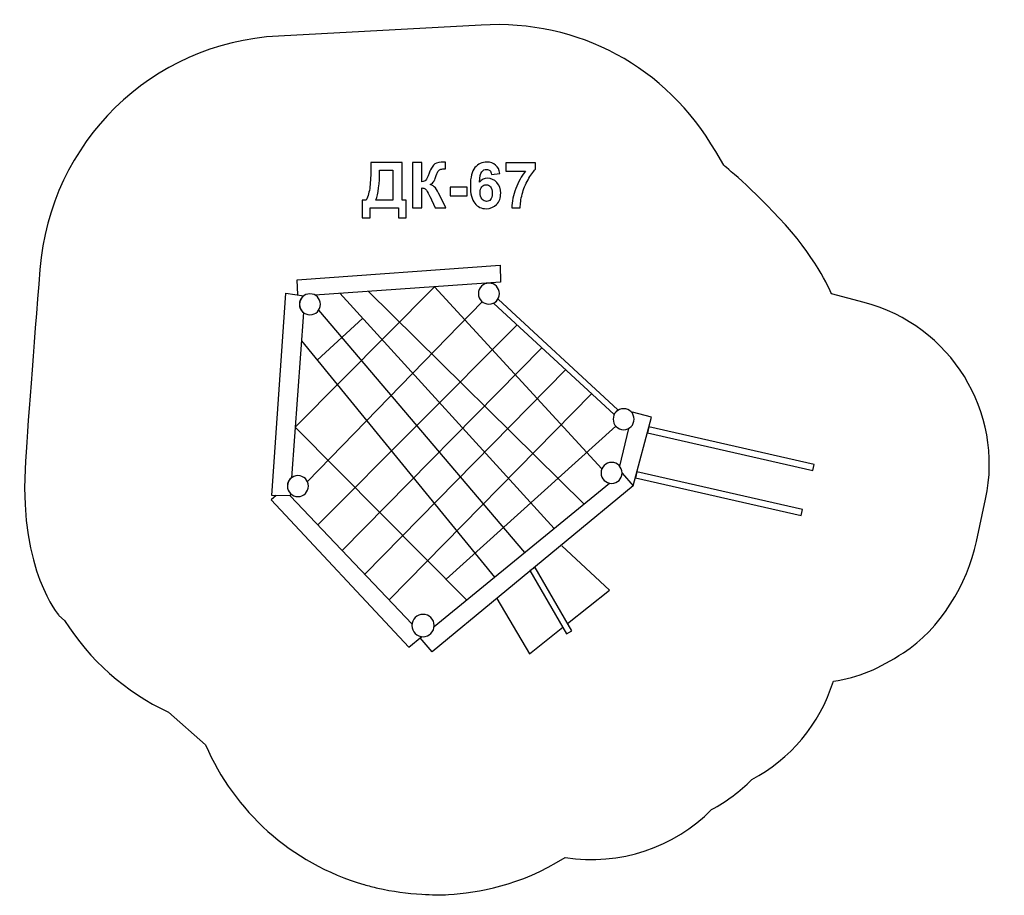
# Model space of a CAD drawing. Extents: x -88 to -0.5, y 41.1 to 118.9.
import ezdxf

# ---------------------------------------------------------------- set-up
doc = ezdxf.new("R2010")
doc.units = 0
doc.header["$MEASUREMENT"] = 0
doc.layers.add('LAYER_1', color=7, linetype='CONTINUOUS')

msp = doc.modelspace()

# ---------------------------------------------------------------- linework, layer by layer
at = {"layer": 'LAYER_1', "color": 1}
msp.add_open_spline([(-65.0296, 117.4909), (-65.0296, 117.4909), (-47.0245, 118.469), (-47.0245, 118.469), (-47.0245, 118.469), (-38.2996, 118.943), (-30.5733, 114.7763), (-26.176, 107.2258), (-26.176, 107.2258), (-26.176, 107.2258), (-25.4632, 106.0019), (-25.4632, 106.0019), (-25.4632, 106.0019), (-25.4632, 106.0019), (-22.9477, 103.9907), (-19.981, 100.6998), (-19.981, 100.6998), (-17.0144, 97.4088), (-15.8844, 94.5696), (-15.8844, 94.5696), (-15.8844, 94.5696), (-15.8844, 94.5696), (-12.9817, 93.8049), (-12.9817, 93.8049), (-12.9817, 93.8049), (-5.3027, 91.7818), (-0.535, 84.1031), (-2.1944, 76.3377), (-2.1944, 76.3377), (-2.1944, 76.3377), (-2.9988, 72.5738), (-2.9988, 72.5738), (-2.9988, 72.5738), (-3.8054, 68.799), (-6.2492, 64.7744), (-9.4946, 62.6844), (-9.4946, 62.6844), (-11.6571, 61.2919), (-13.4614, 60.4668), (-15.7236, 60.1582), (-15.7236, 60.1582), (-16.9307, 56.2891), (-19.5986, 53.2156), (-22.9681, 51.4128), (-22.9681, 51.4128), (-24.0248, 50.3495), (-25.2334, 49.4513), (-26.5492, 48.7473), (-26.5492, 48.7473), (-29.8587, 45.4186), (-34.66, 43.7129), (-39.5655, 44.502), (-39.5655, 44.502), (-43.5882, 41.9231), (-47.3226, 41.416), (-49.907, 41.1907), (-49.907, 41.1907), (-50.5958, 41.1306), (-51.4265, 41.1607), (-52.2808, 41.2385), (-52.2808, 41.2385), (-53.5803, 41.2977), (-54.8925, 41.473), (-56.2055, 41.7731), (-56.2055, 41.7731), (-56.6152, 41.8668), (-57.0191, 41.9724), (-57.418, 42.0874), (-57.418, 42.0874), (-57.418, 42.0874), (-57.4397, 42.0925), (-57.4397, 42.0925), (-57.4397, 42.0925), (-57.4397, 42.0925), (-57.442, 42.0946), (-57.442, 42.0946), (-57.442, 42.0946), (-63.9436, 43.9776), (-68.9682, 48.6517), (-71.4983, 54.4935), (-71.4983, 54.4935), (-71.4983, 54.4935), (-74.7956, 57.402), (-74.7956, 57.402), (-74.7956, 57.402), (-78.6563, 59.2104), (-81.8253, 62.0708), (-84.0262, 65.5441), (-84.0262, 65.5441), (-84.0262, 65.5441), (-84.5418, 65.9989), (-84.5418, 65.9989), (-84.5418, 65.9989), (-84.5418, 65.9989), (-88.0171, 70.0185), (-87.5307, 78.9746), (-87.5307, 78.9746), (-87.3278, 82.7115), (-86.7847, 89.7815), (-86.2207, 96.7522), (-86.2207, 96.7522), (-85.3062, 108.0547), (-76.3526, 116.8758), (-65.0296, 117.4909)], degree=3, knots=[0, 0, 0, 0, 0.037037, 0.037037, 0.037037, 0.037037, 0.0740741, 0.0740741, 0.0740741, 0.0740741, 0.1111111, 0.1111111, 0.1111111, 0.1111111, 0.1481481, 0.1481481, 0.1481481, 0.1481481, 0.1851852, 0.1851852, 0.1851852, 0.1851852, 0.2222222, 0.2222222, 0.2222222, 0.2222222, 0.2592593, 0.2592593, 0.2592593, 0.2592593, 0.2962963, 0.2962963, 0.2962963, 0.2962963, 0.3333333, 0.3333333, 0.3333333, 0.3333333, 0.3703704, 0.3703704, 0.3703704, 0.3703704, 0.4074074, 0.4074074, 0.4074074, 0.4074074, 0.4444444, 0.4444444, 0.4444444, 0.4444444, 0.4814815, 0.4814815, 0.4814815, 0.4814815, 0.5185185, 0.5185185, 0.5185185, 0.5185185, 0.5555556, 0.5555556, 0.5555556, 0.5555556, 0.5925926, 0.5925926, 0.5925926, 0.5925926, 0.6296296, 0.6296296, 0.6296296, 0.6296296, 0.6666667, 0.6666667, 0.6666667, 0.6666667, 0.7037037, 0.7037037, 0.7037037, 0.7037037, 0.7407407, 0.7407407, 0.7407407, 0.7407407, 0.7777778, 0.7777778, 0.7777778, 0.7777778, 0.8148148, 0.8148148, 0.8148148, 0.8148148, 0.8518519, 0.8518519, 0.8518519, 0.8518519, 0.8888889, 0.8888889, 0.8888889, 0.8888889, 0.9259259, 0.9259259, 0.9259259, 0.9259259, 1, 1, 1, 1], dxfattribs=at)
at = {"layer": 'LAYER_1'}
for points, knots in [([(-56.8192, 106.2625), (-56.8192, 106.2625), (-54.0308, 106.2625), (-54.0308, 106.2625), (-54.0308, 106.2625), (-54.0308, 106.2625), (-54.0308, 102.9041), (-54.0308, 102.9041), (-54.0308, 102.9041), (-54.0308, 102.9041), (-53.6753, 102.9041), (-53.6753, 102.9041), (-53.6753, 102.9041), (-53.6753, 102.9041), (-53.6753, 101.3406), (-53.6753, 101.3406), (-53.6753, 101.3406), (-53.6753, 101.3406), (-54.3582, 101.3406), (-54.3582, 101.3406), (-54.3582, 101.3406), (-54.3582, 101.3406), (-54.3582, 102.2211), (-54.3582, 102.2211), (-54.3582, 102.2211), (-54.3582, 102.2211), (-56.8926, 102.2211), (-56.8926, 102.2211), (-56.8926, 102.2211), (-56.8926, 102.2211), (-56.8926, 101.3406), (-56.8926, 101.3406), (-56.8926, 101.3406), (-56.8926, 101.3406), (-57.5755, 101.3406), (-57.5755, 101.3406), (-57.5755, 101.3406), (-57.5755, 101.3406), (-57.5755, 102.9041), (-57.5755, 102.9041), (-57.5755, 102.9041), (-57.5755, 102.9041), (-57.2312, 102.9041), (-57.2312, 102.9041), (-57.2312, 102.9041), (-57.0638, 103.2493), (-56.9528, 103.6501), (-56.8991, 104.1054), (-56.8991, 104.1054), (-56.8455, 104.5616), (-56.8192, 105.1383), (-56.8192, 105.8354), (-56.8192, 105.8354), (-56.8192, 105.8354), (-56.8192, 106.2625), (-56.8192, 106.2625)], [0, 0, 0, 0, 0.0666667, 0.0666667, 0.0666667, 0.0666667, 0.1333333, 0.1333333, 0.1333333, 0.1333333, 0.2, 0.2, 0.2, 0.2, 0.2666667, 0.2666667, 0.2666667, 0.2666667, 0.3333333, 0.3333333, 0.3333333, 0.3333333, 0.4, 0.4, 0.4, 0.4, 0.4666667, 0.4666667, 0.4666667, 0.4666667, 0.5333333, 0.5333333, 0.5333333, 0.5333333, 0.6, 0.6, 0.6, 0.6, 0.6666667, 0.6666667, 0.6666667, 0.6666667, 0.7333333, 0.7333333, 0.7333333, 0.7333333, 0.8, 0.8, 0.8, 0.8, 0.8666667, 0.8666667, 0.8666667, 0.8666667, 1, 1, 1, 1]), ([(-53.1146, 106.2625), (-53.1146, 106.2625), (-52.2961, 106.2625), (-52.2961, 106.2625), (-52.2961, 106.2625), (-52.2961, 106.2625), (-52.2961, 104.5409), (-52.2961, 104.5409), (-52.2961, 104.5409), (-52.1146, 104.5598), (-51.9913, 104.6059), (-51.9274, 104.6821), (-51.9274, 104.6821), (-51.8634, 104.7573), (-51.7637, 104.9671), (-51.6301, 105.3114), (-51.6301, 105.3114), (-51.4617, 105.7489), (-51.2914, 106.0217), (-51.1212, 106.128), (-51.1212, 106.128), (-50.9518, 106.2343), (-50.68, 106.2879), (-50.3037, 106.2879), (-50.3037, 106.2879), (-50.2848, 106.2879), (-50.2453, 106.2888), (-50.1851, 106.2907), (-50.1851, 106.2907), (-50.1851, 106.2907), (-50.1851, 105.6868), (-50.1851, 105.6868), (-50.1851, 105.6868), (-50.1851, 105.6868), (-50.3008, 105.6896), (-50.3008, 105.6896), (-50.3008, 105.6896), (-50.4683, 105.6896), (-50.5906, 105.6689), (-50.6677, 105.6275), (-50.6677, 105.6275), (-50.7449, 105.5861), (-50.807, 105.5231), (-50.8549, 105.4384), (-50.8549, 105.4384), (-50.9029, 105.3537), (-50.9735, 105.1797), (-51.0666, 104.9163), (-51.0666, 104.9163), (-51.1165, 104.7761), (-51.1701, 104.6595), (-51.2284, 104.5654), (-51.2284, 104.5654), (-51.2858, 104.4713), (-51.3883, 104.3829), (-51.5351, 104.3001), (-51.5351, 104.3001), (-51.3535, 104.2493), (-51.2039, 104.1449), (-51.0854, 103.9887), (-51.0854, 103.9887), (-50.9669, 103.8326), (-50.8371, 103.6124), (-50.6959, 103.3274), (-50.6959, 103.3274), (-50.6959, 103.3274), (-50.1456, 102.2211), (-50.1456, 102.2211), (-50.1456, 102.2211), (-50.1456, 102.2211), (-51.1052, 102.2211), (-51.1052, 102.2211), (-51.1052, 102.2211), (-51.1052, 102.2211), (-51.5896, 103.2616), (-51.5896, 103.2616), (-51.5896, 103.2616), (-51.5972, 103.2766), (-51.6132, 103.3048), (-51.6367, 103.3472), (-51.6367, 103.3472), (-51.6461, 103.3613), (-51.68, 103.4252), (-51.7383, 103.5372), (-51.7383, 103.5372), (-51.8418, 103.7366), (-51.9264, 103.8608), (-51.9923, 103.9107), (-51.9923, 103.9107), (-52.0591, 103.9605), (-52.1597, 103.9859), (-52.2961, 103.9878), (-52.2961, 103.9878), (-52.2961, 103.9878), (-52.2961, 102.2211), (-52.2961, 102.2211), (-52.2961, 102.2211), (-52.2961, 102.2211), (-53.1146, 102.2211), (-53.1146, 102.2211), (-53.1146, 102.2211), (-53.1146, 102.2211), (-53.1146, 106.2625), (-53.1146, 106.2625)], [0, 0, 0, 0, 0.037037, 0.037037, 0.037037, 0.037037, 0.0740741, 0.0740741, 0.0740741, 0.0740741, 0.1111111, 0.1111111, 0.1111111, 0.1111111, 0.1481481, 0.1481481, 0.1481481, 0.1481481, 0.1851852, 0.1851852, 0.1851852, 0.1851852, 0.2222222, 0.2222222, 0.2222222, 0.2222222, 0.2592593, 0.2592593, 0.2592593, 0.2592593, 0.2962963, 0.2962963, 0.2962963, 0.2962963, 0.3333333, 0.3333333, 0.3333333, 0.3333333, 0.3703704, 0.3703704, 0.3703704, 0.3703704, 0.4074074, 0.4074074, 0.4074074, 0.4074074, 0.4444444, 0.4444444, 0.4444444, 0.4444444, 0.4814815, 0.4814815, 0.4814815, 0.4814815, 0.5185185, 0.5185185, 0.5185185, 0.5185185, 0.5555556, 0.5555556, 0.5555556, 0.5555556, 0.5925926, 0.5925926, 0.5925926, 0.5925926, 0.6296296, 0.6296296, 0.6296296, 0.6296296, 0.6666667, 0.6666667, 0.6666667, 0.6666667, 0.7037037, 0.7037037, 0.7037037, 0.7037037, 0.7407407, 0.7407407, 0.7407407, 0.7407407, 0.7777778, 0.7777778, 0.7777778, 0.7777778, 0.8148148, 0.8148148, 0.8148148, 0.8148148, 0.8518519, 0.8518519, 0.8518519, 0.8518519, 0.8888889, 0.8888889, 0.8888889, 0.8888889, 0.9259259, 0.9259259, 0.9259259, 0.9259259, 1, 1, 1, 1]), ([(-45.3516, 105.2728), (-45.3516, 105.2728), (-46.1023, 105.1901), (-46.1023, 105.1901), (-46.1023, 105.1901), (-46.1202, 105.3443), (-46.1681, 105.4582), (-46.2453, 105.5315), (-46.2453, 105.5315), (-46.3224, 105.6049), (-46.4221, 105.6416), (-46.5454, 105.6416), (-46.5454, 105.6416), (-46.7091, 105.6416), (-46.8474, 105.5682), (-46.9602, 105.4215), (-46.9602, 105.4215), (-47.0731, 105.2747), (-47.1437, 104.969), (-47.1728, 104.5043), (-47.1728, 104.5043), (-46.98, 104.7319), (-46.7411, 104.8457), (-46.4541, 104.8457), (-46.4541, 104.8457), (-46.1315, 104.8457), (-45.8539, 104.7225), (-45.6235, 104.476), (-45.6235, 104.476), (-45.393, 104.2286), (-45.2782, 103.9107), (-45.2782, 103.5203), (-45.2782, 103.5203), (-45.2782, 103.1063), (-45.3996, 102.7733), (-45.6423, 102.5231), (-45.6423, 102.5231), (-45.885, 102.2728), (-46.1964, 102.1477), (-46.5764, 102.1477), (-46.5764, 102.1477), (-46.9838, 102.1477), (-47.3196, 102.3067), (-47.5821, 102.6247), (-47.5821, 102.6247), (-47.8445, 102.9426), (-47.9762, 103.4629), (-47.9762, 104.1872), (-47.9762, 104.1872), (-47.9762, 104.9295), (-47.8389, 105.4647), (-47.5651, 105.7931), (-47.5651, 105.7931), (-47.2914, 106.1214), (-46.9358, 106.2851), (-46.4983, 106.2851), (-46.4983, 106.2851), (-46.1917, 106.2851), (-45.9377, 106.1985), (-45.7363, 106.0254), (-45.7363, 106.0254), (-45.535, 105.8533), (-45.4071, 105.6021), (-45.3516, 105.2728)], [0, 0, 0, 0, 0.0588235, 0.0588235, 0.0588235, 0.0588235, 0.1176471, 0.1176471, 0.1176471, 0.1176471, 0.1764706, 0.1764706, 0.1764706, 0.1764706, 0.2352941, 0.2352941, 0.2352941, 0.2352941, 0.2941176, 0.2941176, 0.2941176, 0.2941176, 0.3529412, 0.3529412, 0.3529412, 0.3529412, 0.4117647, 0.4117647, 0.4117647, 0.4117647, 0.4705882, 0.4705882, 0.4705882, 0.4705882, 0.5294118, 0.5294118, 0.5294118, 0.5294118, 0.5882353, 0.5882353, 0.5882353, 0.5882353, 0.6470588, 0.6470588, 0.6470588, 0.6470588, 0.7058824, 0.7058824, 0.7058824, 0.7058824, 0.7647059, 0.7647059, 0.7647059, 0.7647059, 0.8235294, 0.8235294, 0.8235294, 0.8235294, 0.8823529, 0.8823529, 0.8823529, 0.8823529, 1, 1, 1, 1]), ([(-44.837, 105.4949), (-44.837, 105.4949), (-44.837, 106.2117), (-44.837, 106.2117), (-44.837, 106.2117), (-44.837, 106.2117), (-42.1842, 106.2117), (-42.1842, 106.2117), (-42.1842, 106.2117), (-42.1842, 106.2117), (-42.1842, 105.6473), (-42.1842, 105.6473), (-42.1842, 105.6473), (-42.4034, 105.4318), (-42.6254, 105.1233), (-42.8521, 104.7206), (-42.8521, 104.7206), (-43.0779, 104.318), (-43.251, 103.89), (-43.3695, 103.4365), (-43.3695, 103.4365), (-43.488, 102.9831), (-43.5463, 102.5776), (-43.5445, 102.2211), (-43.5445, 102.2211), (-43.5445, 102.2211), (-44.2895, 102.2211), (-44.2895, 102.2211), (-44.2895, 102.2211), (-44.2764, 102.7808), (-44.1616, 103.3519), (-43.9443, 103.9342), (-43.9443, 103.9342), (-43.726, 104.5155), (-43.4363, 105.0367), (-43.0722, 105.4949), (-43.0722, 105.4949), (-43.0722, 105.4949), (-44.837, 105.4949), (-44.837, 105.4949)], [0, 0, 0, 0, 0.0909091, 0.0909091, 0.0909091, 0.0909091, 0.1818182, 0.1818182, 0.1818182, 0.1818182, 0.2727273, 0.2727273, 0.2727273, 0.2727273, 0.3636364, 0.3636364, 0.3636364, 0.3636364, 0.4545455, 0.4545455, 0.4545455, 0.4545455, 0.5454545, 0.5454545, 0.5454545, 0.5454545, 0.6363636, 0.6363636, 0.6363636, 0.6363636, 0.7272727, 0.7272727, 0.7272727, 0.7272727, 0.8181818, 0.8181818, 0.8181818, 0.8181818, 1, 1, 1, 1]), ([(-56.0403, 105.5795), (-56.0403, 104.3566), (-56.1531, 103.4647), (-56.3789, 102.9041), (-56.3789, 102.9041), (-56.3789, 102.9041), (-54.8493, 102.9041), (-54.8493, 102.9041), (-54.8493, 102.9041), (-54.8493, 102.9041), (-54.8493, 105.5795), (-54.8493, 105.5795), (-54.8493, 105.5795), (-54.8493, 105.5795), (-56.0403, 105.5795), (-56.0403, 105.5795)], [0, 0, 0, 0, 0.2, 0.2, 0.2, 0.2, 0.4, 0.4, 0.4, 0.4, 0.6, 0.6, 0.6, 0.6, 1, 1, 1, 1]), ([(-47.107, 103.5814), (-47.107, 103.3293), (-47.0487, 103.1346), (-46.933, 102.9972), (-46.933, 102.9972), (-46.8173, 102.8599), (-46.6855, 102.7912), (-46.536, 102.7912), (-46.536, 102.7912), (-46.393, 102.7912), (-46.2735, 102.8476), (-46.1776, 102.9596), (-46.1776, 102.9596), (-46.0825, 103.0725), (-46.0346, 103.2568), (-46.0346, 103.5127), (-46.0346, 103.5127), (-46.0346, 103.7761), (-46.0863, 103.969), (-46.1888, 104.0922), (-46.1888, 104.0922), (-46.2923, 104.2145), (-46.4203, 104.2757), (-46.5745, 104.2757), (-46.5745, 104.2757), (-46.7241, 104.2757), (-46.8492, 104.2173), (-46.9527, 104.0997), (-46.9527, 104.0997), (-47.0553, 103.9831), (-47.107, 103.81), (-47.107, 103.5814)], [0, 0, 0, 0, 0.1111111, 0.1111111, 0.1111111, 0.1111111, 0.2222222, 0.2222222, 0.2222222, 0.2222222, 0.3333333, 0.3333333, 0.3333333, 0.3333333, 0.4444444, 0.4444444, 0.4444444, 0.4444444, 0.5555556, 0.5555556, 0.5555556, 0.5555556, 0.6666667, 0.6666667, 0.6666667, 0.6666667, 0.7777778, 0.7777778, 0.7777778, 0.7777778, 1, 1, 1, 1]), ([(-49.7768, 103.2992), (-49.7768, 103.2992), (-49.7768, 104.0725), (-49.7768, 104.0725), (-49.7768, 104.0725), (-49.7768, 104.0725), (-48.2528, 104.0725), (-48.2528, 104.0725), (-48.2528, 104.0725), (-48.2528, 104.0725), (-48.2528, 103.2992), (-48.2528, 103.2992), (-48.2528, 103.2992), (-48.2528, 103.2992), (-49.7768, 103.2992), (-49.7768, 103.2992)], [0, 0, 0, 0, 0.2, 0.2, 0.2, 0.2, 0.4, 0.4, 0.4, 0.4, 0.6, 0.6, 0.6, 0.6, 1, 1, 1, 1]), ([(-63.2926, 94.4947), (-63.2926, 94.4947), (-63.3512, 95.8154), (-63.3512, 95.8154), (-63.3512, 95.8154), (-63.3512, 95.8154), (-45.3377, 97.1408), (-45.3377, 97.1408), (-45.3377, 97.1408), (-45.3377, 97.1408), (-45.2836, 95.6261), (-45.2836, 95.6261), (-45.2836, 95.6261), (-45.2836, 95.6261), (-61.7869, 94.473), (-61.7869, 94.473)], [0, 0, 0, 0, 0.2, 0.2, 0.2, 0.2, 0.4, 0.4, 0.4, 0.4, 0.6, 0.6, 0.6, 0.6, 1, 1, 1, 1]), ([(-46.3254, 95.5309), (-45.8101, 95.5309), (-45.3923, 95.1132), (-45.3923, 94.5978), (-45.3923, 94.5978), (-45.3923, 94.0825), (-45.8101, 93.6647), (-46.3254, 93.6647), (-46.3254, 93.6647), (-46.8407, 93.6647), (-47.2585, 94.0825), (-47.2585, 94.5978), (-47.2585, 94.5978), (-47.2585, 95.1132), (-46.8407, 95.5309), (-46.3254, 95.5309)], [0, 0, 0, 0, 0.2, 0.2, 0.2, 0.2, 0.4, 0.4, 0.4, 0.4, 0.6, 0.6, 0.6, 0.6, 1, 1, 1, 1]), ([(-62.7615, 94.4176), (-62.7615, 94.4176), (-64.379, 94.6524), (-64.379, 94.6524), (-64.379, 94.6524), (-64.379, 94.6524), (-65.6232, 76.666), (-65.6232, 76.666), (-65.6232, 76.666), (-65.6232, 76.666), (-63.9734, 76.639), (-63.9734, 76.639), (-63.9734, 76.639), (-63.9734, 76.639), (-63.9591, 76.8389), (-63.9591, 76.8389), (-63.9591, 76.8389), (-64.1269, 77.0076), (-64.2308, 77.2403), (-64.2308, 77.4971), (-64.2308, 77.4971), (-64.2308, 77.8018), (-64.0847, 78.0724), (-63.8587, 78.2427), (-63.8587, 78.2427), (-63.8587, 78.2427), (-62.8086, 92.9199), (-62.8086, 92.9199), (-62.8086, 92.9199), (-63.024, 93.0908), (-63.1623, 93.3549), (-63.1623, 93.6512), (-63.1623, 93.6512), (-63.1623, 93.9686), (-63.0038, 94.249), (-62.7615, 94.4176)], [0, 0, 0, 0, 0.1, 0.1, 0.1, 0.1, 0.2, 0.2, 0.2, 0.2, 0.3, 0.3, 0.3, 0.3, 0.4, 0.4, 0.4, 0.4, 0.5, 0.5, 0.5, 0.5, 0.6, 0.6, 0.6, 0.6, 0.7, 0.7, 0.7, 0.7, 0.8, 0.8, 0.8, 0.8, 1, 1, 1, 1]), ([(-62.2292, 94.5843), (-61.7139, 94.5843), (-61.2961, 94.1665), (-61.2961, 93.6512), (-61.2961, 93.6512), (-61.2961, 93.1359), (-61.7139, 92.7181), (-62.2292, 92.7181), (-62.2292, 92.7181), (-62.7445, 92.7181), (-63.1623, 93.1359), (-63.1623, 93.6512), (-63.1623, 93.6512), (-63.1623, 94.1665), (-62.7445, 94.5843), (-62.2292, 94.5843)], [0, 0, 0, 0, 0.2, 0.2, 0.2, 0.2, 0.4, 0.4, 0.4, 0.4, 0.6, 0.6, 0.6, 0.6, 1, 1, 1, 1]), ([(-45.5129, 94.1079), (-45.5129, 94.1079), (-34.86, 84.2722), (-34.86, 84.2722), (-34.86, 84.2722), (-34.86, 84.2722), (-35.2255, 83.8749), (-35.2255, 83.8749), (-35.2255, 83.8749), (-35.2255, 83.8749), (-45.8785, 93.7106), (-45.8785, 93.7106), (-45.8785, 93.7106), (-45.8785, 93.7106), (-45.5129, 94.1079), (-45.5129, 94.1079)], [0, 0, 0, 0, 0.2, 0.2, 0.2, 0.2, 0.4, 0.4, 0.4, 0.4, 0.6, 0.6, 0.6, 0.6, 1, 1, 1, 1]), ([(-34.357, 84.3739), (-33.8417, 84.3739), (-33.4239, 83.9561), (-33.4239, 83.4408), (-33.4239, 83.4408), (-33.4239, 82.9255), (-33.8417, 82.5077), (-34.357, 82.5077), (-34.357, 82.5077), (-34.8723, 82.5077), (-35.2901, 82.9255), (-35.2901, 83.4408), (-35.2901, 83.4408), (-35.2901, 83.9561), (-34.8723, 84.3739), (-34.357, 84.3739)], [0, 0, 0, 0, 0.2, 0.2, 0.2, 0.2, 0.4, 0.4, 0.4, 0.4, 0.6, 0.6, 0.6, 0.6, 1, 1, 1, 1]), ([(-33.5049, 77.5042), (-33.5049, 77.5042), (-31.8822, 83.6167), (-31.8822, 83.6167), (-31.8822, 83.6167), (-31.8822, 83.6167), (-33.5591, 84.0765), (-33.5591, 84.0765), (-33.5591, 84.0765), (-33.5591, 84.0765), (-33.5858, 83.9661), (-33.5858, 83.9661)], [0, 0, 0, 0, 0.25, 0.25, 0.25, 0.25, 0.5, 0.5, 0.5, 0.5, 1, 1, 1, 1]), ([(-32.1215, 82.7554), (-32.1215, 82.7554), (-17.4142, 79.416), (-17.4142, 79.416), (-17.4142, 79.416), (-17.4142, 79.416), (-17.5326, 78.8897), (-17.5326, 78.8897), (-17.5326, 78.8897), (-17.5326, 78.8897), (-32.2399, 82.2291), (-32.2399, 82.2291), (-32.2399, 82.2291), (-32.2399, 82.2291), (-32.1215, 82.7554), (-32.1215, 82.7554)], [0, 0, 0, 0, 0.2, 0.2, 0.2, 0.2, 0.4, 0.4, 0.4, 0.4, 0.6, 0.6, 0.6, 0.6, 1, 1, 1, 1]), ([(-35.4254, 79.6001), (-34.9101, 79.6001), (-34.4923, 79.1823), (-34.4923, 78.6669), (-34.4923, 78.6669), (-34.4923, 78.1516), (-34.9101, 77.7338), (-35.4254, 77.7338), (-35.4254, 77.7338), (-35.9407, 77.7338), (-36.3585, 78.1516), (-36.3585, 78.6669), (-36.3585, 78.6669), (-36.3585, 79.1823), (-35.9407, 79.6001), (-35.4254, 79.6001)], [0, 0, 0, 0, 0.2, 0.2, 0.2, 0.2, 0.4, 0.4, 0.4, 0.4, 0.6, 0.6, 0.6, 0.6, 1, 1, 1, 1]), ([(-33.1819, 78.7611), (-33.1819, 78.7611), (-18.4746, 75.4217), (-18.4746, 75.4217), (-18.4746, 75.4217), (-18.4746, 75.4217), (-18.593, 74.8954), (-18.593, 74.8954), (-18.593, 74.8954), (-18.593, 74.8954), (-33.3003, 78.2348), (-33.3003, 78.2348), (-33.3003, 78.2348), (-33.3003, 78.2348), (-33.1819, 78.7611), (-33.1819, 78.7611)], [0, 0, 0, 0, 0.2, 0.2, 0.2, 0.2, 0.4, 0.4, 0.4, 0.4, 0.6, 0.6, 0.6, 0.6, 1, 1, 1, 1]), ([(-63.2977, 78.4302), (-62.7824, 78.4302), (-62.3646, 78.0124), (-62.3646, 77.4971), (-62.3646, 77.4971), (-62.3646, 76.9818), (-62.7824, 76.564), (-63.2977, 76.564), (-63.2977, 76.564), (-63.813, 76.564), (-64.2308, 76.9818), (-64.2308, 77.4971), (-64.2308, 77.4971), (-64.2308, 78.0124), (-63.813, 78.4302), (-63.2977, 78.4302)], [0, 0, 0, 0, 0.2, 0.2, 0.2, 0.2, 0.4, 0.4, 0.4, 0.4, 0.6, 0.6, 0.6, 0.6, 1, 1, 1, 1]), ([(-34.4925, 78.652), (-34.4925, 78.652), (-33.5049, 77.5042), (-33.5049, 77.5042), (-33.5049, 77.5042), (-33.5049, 77.5042), (-51.3831, 62.7634), (-51.3831, 62.7634), (-51.3831, 62.7634), (-51.3831, 62.7634), (-52.4298, 64.014), (-52.4298, 64.014)], [0, 0, 0, 0, 0.25, 0.25, 0.25, 0.25, 0.5, 0.5, 0.5, 0.5, 1, 1, 1, 1]), ([(-65.2182, 76.6593), (-65.2182, 76.6593), (-65.6642, 76.2604), (-65.6642, 76.2604), (-65.6642, 76.2604), (-65.6642, 76.2604), (-53.4389, 63.1695), (-53.4389, 63.1695), (-53.4389, 63.1695), (-53.4389, 63.1695), (-52.3002, 64.1226), (-52.3002, 64.1226)], [0, 0, 0, 0, 0.25, 0.25, 0.25, 0.25, 0.5, 0.5, 0.5, 0.5, 1, 1, 1, 1]), ([(-39.3312, 65.2867), (-39.3312, 65.2867), (-35.622, 68.2527), (-35.622, 68.2527), (-35.622, 68.2527), (-35.622, 68.2527), (-39.8413, 72.1881), (-39.8413, 72.1881)], [0, 0, 0, 0, 0.3333333, 0.3333333, 0.3333333, 0.3333333, 1, 1, 1, 1]), ([(-42.2105, 70.269), (-42.2105, 70.269), (-38.9585, 64.6419), (-38.9585, 64.6419), (-38.9585, 64.6419), (-38.9585, 64.6419), (-39.4255, 64.3714), (-39.4255, 64.3714), (-39.4255, 64.3714), (-39.4255, 64.3714), (-42.6775, 69.9985), (-42.6775, 69.9985), (-42.6775, 69.9985), (-42.6775, 69.9985), (-42.2105, 70.269), (-42.2105, 70.269)], [0, 0, 0, 0, 0.2, 0.2, 0.2, 0.2, 0.4, 0.4, 0.4, 0.4, 0.6, 0.6, 0.6, 0.6, 1, 1, 1, 1]), ([(-45.6249, 67.511), (-45.6249, 67.511), (-42.7084, 62.5863), (-42.7084, 62.5863), (-42.7084, 62.5863), (-42.7084, 62.5863), (-39.7575, 64.9459), (-39.7575, 64.9459)], [0, 0, 0, 0, 0.3333333, 0.3333333, 0.3333333, 0.3333333, 1, 1, 1, 1]), ([(-52.1776, 66.0965), (-51.6305, 66.0965), (-51.1869, 65.6529), (-51.1869, 65.1058), (-51.1869, 65.1058), (-51.1869, 64.5586), (-51.6305, 64.115), (-52.1776, 64.115), (-52.1776, 64.115), (-52.7248, 64.115), (-53.1684, 64.5586), (-53.1684, 65.1058), (-53.1684, 65.1058), (-53.1684, 65.6529), (-52.7248, 66.0965), (-52.1776, 66.0965)], [0, 0, 0, 0, 0.2, 0.2, 0.2, 0.2, 0.4, 0.4, 0.4, 0.4, 0.6, 0.6, 0.6, 0.6, 1, 1, 1, 1])]:
    msp.add_open_spline(points, degree=3, knots=knots, dxfattribs=at)
for points in [[(-51.1693, 95.2149), (-51.1693, 95.2149), (-63.5385, 82.7176), (-63.5385, 82.7176)], [(-59.5621, 94.6284), (-59.5621, 94.6284), (-40.5353, 73.7394), (-40.5353, 73.7394)], [(-57.042, 94.8045), (-57.042, 94.8045), (-37.88, 75.9094), (-37.88, 75.9094)], [(-51.1693, 95.2149), (-51.1693, 95.2149), (-36.2826, 79.0361), (-36.2826, 79.0361)], [(-46.912, 93.8721), (-46.912, 93.8721), (-62.4589, 77.9064), (-62.4589, 77.9064)], [(-61.4614, 93.1208), (-61.4614, 93.1208), (-43.1745, 71.5825), (-43.1745, 71.5825)], [(-57.5398, 92.4082), (-57.5398, 92.4082), (-61.5868, 88.6994), (-61.5868, 88.6994)], [(-61.5289, 74.0597), (-61.5289, 74.0597), (-43.8291, 91.8183), (-43.8291, 91.8183)], [(-62.9878, 90.4137), (-62.9878, 90.4137), (-45.8268, 69.415), (-45.8268, 69.415)], [(-41.633, 89.7908), (-41.633, 89.7908), (-59.3572, 71.7682), (-59.3572, 71.7682)], [(-39.5192, 87.8391), (-39.5192, 87.8391), (-57.3547, 69.6553), (-57.3547, 69.6553)], [(-55.1978, 67.3796), (-55.1978, 67.3796), (-37.2019, 85.6996), (-37.2019, 85.6996)], [(-63.5385, 82.7176), (-63.5385, 82.7176), (-48.3069, 67.3882), (-48.3069, 67.3882)], [(-50.1331, 69.2261), (-50.1331, 69.2261), (-35.0504, 82.8164), (-35.0504, 82.8164)], [(-33.9112, 82.6208), (-33.9112, 82.6208), (-34.7199, 79.2776), (-34.7199, 79.2776)], [(-51.1895, 65.0324), (-51.1895, 65.0324), (-35.6222, 77.7547), (-35.6222, 77.7547)], [(-53.1606, 65.2301), (-53.1606, 65.2301), (-63.9734, 76.639), (-63.9734, 76.639)]]:
    msp.add_open_spline(points, degree=3, dxfattribs=at)

doc.saveas('drawing.dxf')
